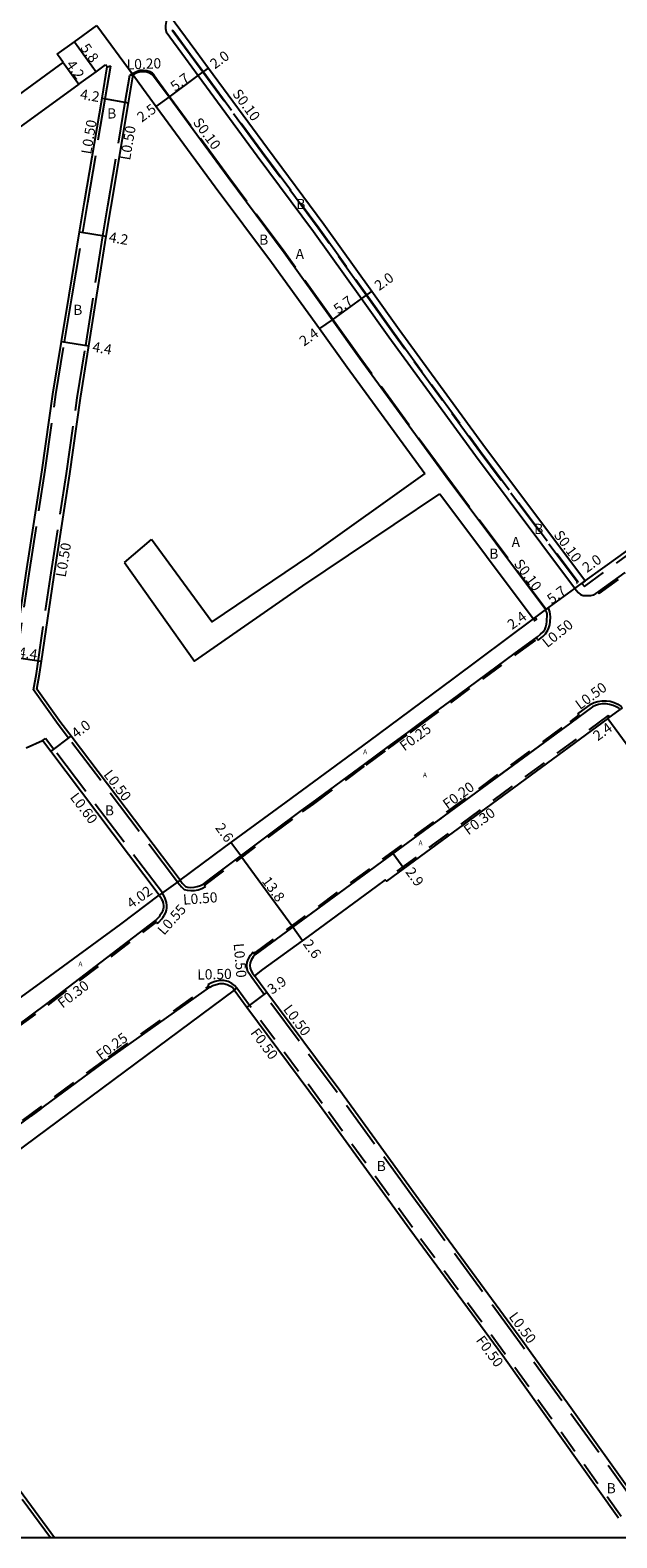
# Model space of a CAD drawing. Units: metres. Extents: x -11200 to -10400, y -115200 to -114600.
# Drawn here: x -10647 to -10554, y -115200 to -114963 of the extents above; entities that cross this region are included whole.
import ezdxf

# ---------------------------------------------------------------- set-up
doc = ezdxf.new("R2010")
doc.units = ezdxf.units.M
doc.header["$LTSCALE"] = 2.5
doc.linetypes.add('22320', pattern=[2.5, 1.5, -1])
doc.linetypes.add('22330', pattern=[4, 3, -1])
for name, color, linetype in [('2101000', 7, 'Continuous'), ('2102000', 4, 'Continuous'), ('2102001', 8, 'Continuous'), ('2213000', 3, 'Continuous'), ('2227000', 14, 'Continuous'), ('2232000', 120, '22320'), ('2233000', 120, '22330'), ('2233300', 150, '22330'), ('2235000', 4, 'Continuous'), ('9107000', 139, 'Continuous'), ('9201100', 215, 'Continuous'), ('9201500', 222, 'Continuous'), ('9202100', 82, 'Continuous'), ('9202200', 82, 'Continuous'), ('9203500', 155, 'Continuous'), ('999', 7, 'Continuous')]:
    doc.layers.add(name, color=color, linetype=linetype)
doc.styles.add('Dm_Anotation', font='txt.shx', dxfattribs={"bigfont": 'pscdm.shx'})

msp = doc.modelspace()

# ---------------------------------------------------------------- linework, layer by layer
at = {"layer": '2101000'}
for points in [[(-10642.45, -114966.84), (-10639.73, -114964.88), (-10636.22, -114962.36)], [(-10624.8, -114960.7), (-10620.68, -114966.31), (-10618.68, -114969.03), (-10609.41, -114981.62), (-10600.56, -114993.53), (-10593, -115004.09), (-10588.7, -115010.1), (-10575.12, -115028.7), (-10559.54, -115049.52), (-10559.46, -115049.62)], [(-10641.52, -114968.14), (-10641.98, -114967.49), (-10642.45, -114966.84)], [(-10682.79, -114998.37), (-10680.86, -114996.93), (-10671.21, -114989.72), (-10654.07, -114977.25), (-10641.52, -114968.14)], [(-10649.71, -115064.21), (-10649.59, -115063.55), (-10649.3, -115061.59), (-10647.37, -115048.42), (-10644.85, -115032.17), (-10643.18, -115020.26), (-10641.81, -115011.98), (-10640.6, -115004.72), (-10638.94, -114994.77), (-10638.15, -114990.07), (-10635.42, -114973.78), (-10634.59, -114968.82), (-10634.85, -114968.52)], [(-10639.07, -114971.55), (-10636.35, -114969.59), (-10634.85, -114968.52)], [(-10634.79, -114995.46), (-10634.01, -114990.76), (-10631.28, -114974.47), (-10630.55, -114970.11)], [(-10630.55, -114970.11), (-10628.9, -114972.35), (-10626.89, -114975.07), (-10617.61, -114987.69), (-10608.8, -114999.54), (-10601.21, -115009.97)], [(-10637.47, -115012.7), (-10634.79, -114995.46)], [(-10601.21, -115009.97), (-10596.88, -115016.01), (-10584.66, -115032.76)], [(-10559.46, -115049.62), (-10553.91, -115045.6), (-10544.02, -115038.33), (-10532.63, -115030.04), (-10523.85, -115023.59), (-10512.39, -115015.18), (-10506.78, -115010.55)], [(-10645.67, -115066.61), (-10645.25, -115064.26), (-10644.95, -115062.23), (-10643.02, -115049.08), (-10640.5, -115032.81), (-10638.83, -115020.92), (-10637.47, -115012.7)], [(-10582.32, -115035.94), (-10567.66, -115055.53), (-10567.61, -115055.59)], [(-10623.15, -115096.65), (-10616.21, -115091.51), (-10606.48, -115084.39), (-10593.41, -115074.79), (-10580.21, -115065.02), (-10567.61, -115055.59)], [(-10623.15, -115096.65), (-10640.27, -115074.04), (-10641.9, -115071.9), (-10645.67, -115066.61)], [(-10555.92, -115071.22), (-10590.72, -115096.82), (-10590.89, -115096.58), (-10592.34, -115097.64), (-10602.99, -115105.49), (-10610.21, -115110.7), (-10611.47, -115111.66)], [(-10555.92, -115071.22), (-10542.83, -115089.08), (-10537.35, -115096.43), (-10520.61, -115119.37), (-10512.44, -115130.51), (-10510.35, -115133.37)], [(-10647.33, -115075.87), (-10644.78, -115074.72)], [(-10626.42, -115098.99), (-10643.46, -115076.45), (-10644.78, -115074.72)], [(-10653.92, -115119.15), (-10644.4, -115112.29), (-10632.49, -115103.56), (-10626.42, -115098.99)], [(-10586.09, -115146.2), (-10598.06, -115129.7), (-10609.51, -115114.3), (-10611.47, -115111.66)], [(-10614.65, -115113.93), (-10654.59, -115143.52), (-10661.2, -115148.17)], [(-10590.91, -115146.2), (-10601.21, -115132.01), (-10612.64, -115116.63), (-10614.65, -115113.93)], [(-10554.23, -115196.92), (-10572.42, -115171.42), (-10587.02, -115151.55), (-10590.91, -115146.2)], [(-10565.69, -115174.11), (-10569.27, -115169.12), (-10583.88, -115149.24), (-10586.09, -115146.2)], [(-10642.89, -115200), (-10659.43, -115177.52), (-10661.87, -115174.2), (-10664.5, -115170.62)], [(-10562.27, -115178.85), (-10565.69, -115174.11)], [(-10546.92, -115200), (-10551.08, -115194.42), (-10562.27, -115178.85)]]:
    msp.add_lwpolyline(points, dxfattribs=at)
at = {"layer": '2101000', "flags": 128}
msp.add_lwpolyline([(-10639.07, -114971.55), (-10649.1, -114978.83), (-10668.65, -114993.17)], dxfattribs=at)
at = {"layer": '2102000'}
for points in [[(-10584.66, -115032.76), (-10602.82, -115045.66), (-10618.15, -115056.07), (-10627.65, -115043.09)], [(-10631.89, -115046.71), (-10620.9, -115062.22), (-10603.85, -115050.37), (-10582.32, -115035.94)]]:
    msp.add_lwpolyline(points, dxfattribs=at)
at = {"layer": '2102001'}
msp.add_lwpolyline([(-10631.89, -115046.71), (-10627.65, -115043.09)], dxfattribs=at)
at = {"layer": '2213000'}
for points in [[(-10624.8, -114960.7), (-10624.98, -114960.87), (-10625.22, -114961.23), (-10625.36, -114961.7), (-10625.44, -114962.31), (-10625.44, -114962.82), (-10625.34, -114963.34), (-10622.29, -114967.49), (-10620.29, -114970.21), (-10611.02, -114982.81), (-10602.17, -114994.71), (-10594.62, -115005.25), (-10590.32, -115011.27), (-10576.73, -115029.89), (-10561.15, -115050.71), (-10561.08, -115050.81)], [(-10565.68, -115054.17), (-10565.73, -115054.1), (-10581.32, -115033.28), (-10594.94, -115014.61), (-10599.26, -115008.57), (-10606.78, -114998.07), (-10615.6, -114986.2), (-10624.88, -114973.59), (-10626.89, -114970.87), (-10627.36, -114970.22), (-10627.63, -114969.96), (-10627.92, -114969.81), (-10628.4, -114969.65), (-10628.88, -114969.61), (-10629.44, -114969.63), (-10629.94, -114969.79), (-10630.55, -114970.11)], [(-10561.08, -115050.81), (-10560.84, -115051.12), (-10560.55, -115051.44), (-10560.19, -115051.75), (-10559.81, -115051.89), (-10559.41, -115051.93), (-10559.06, -115051.93), (-10558.6, -115051.9), (-10558.16, -115051.78), (-10557.79, -115051.62), (-10557.31, -115051.3), (-10553.2, -115048.29)], [(-10623.15, -115096.65), (-10622.83, -115097.1), (-10622.62, -115097.34), (-10622.31, -115097.62), (-10621.92, -115097.72), (-10621.44, -115097.78), (-10620.95, -115097.75), (-10620.45, -115097.66), (-10619.92, -115097.47), (-10619.4, -115097.21), (-10618.26, -115096.32), (-10608.61, -115089.08), (-10604.04, -115085.71), (-10602.36, -115084.47), (-10594.04, -115078.34), (-10590.61, -115075.8), (-10587.16, -115073.27), (-10585.67, -115072.16), (-10580.76, -115068.55), (-10570.42, -115060.94), (-10566.94, -115058.38), (-10566.47, -115057.99), (-10566.09, -115057.6), (-10565.78, -115057.14), (-10565.65, -115056.84), (-10565.54, -115056.43), (-10565.48, -115056.02), (-10565.47, -115055.59), (-10565.45, -115055.26), (-10565.46, -115054.86), (-10565.5, -115054.6), (-10565.68, -115054.17)], [(-10554.08, -115069.72), (-10554.17, -115069.64), (-10554.61, -115069.41), (-10555.08, -115069.18), (-10555.63, -115069.02), (-10556.18, -115068.93), (-10556.82, -115068.94), (-10557.37, -115069.05), (-10557.86, -115069.19), (-10558.3, -115069.41), (-10561.72, -115071.91), (-10611.38, -115108.36), (-10611.68, -115108.71), (-10611.95, -115109.2), (-10612.11, -115109.64), (-10612.17, -115110.06), (-10612.13, -115110.49), (-10612, -115110.88), (-10611.75, -115111.28), (-10611.47, -115111.66)], [(-10626.42, -115098.99), (-10626.22, -115099.31), (-10626.06, -115099.62), (-10625.94, -115099.9), (-10625.83, -115100.26), (-10625.77, -115100.67), (-10625.78, -115100.96), (-10625.83, -115101.22), (-10625.91, -115101.5), (-10626.06, -115101.81), (-10626.31, -115102.18), (-10626.46, -115102.39), (-10626.88, -115102.85), (-10627.1, -115103.06), (-10644.09, -115116.04), (-10649.04, -115119.68)], [(-10672.24, -115158.82), (-10672.24, -115158.82), (-10672.45, -115157.86), (-10672.67, -115156.31), (-10672.72, -115155.68), (-10672.76, -115155), (-10672.7, -115154.65), (-10672.49, -115153.99), (-10672.19, -115153.37), (-10671.52, -115152.38), (-10670.64, -115151.49), (-10669.61, -115150.67), (-10634.27, -115124.64), (-10618.46, -115113.45), (-10618.01, -115113.22), (-10617.48, -115113.03), (-10616.89, -115112.91), (-10616.3, -115112.9), (-10615.75, -115113.03), (-10615.25, -115113.3), (-10614.88, -115113.58), (-10614.65, -115113.93)]]:
    msp.add_lwpolyline(points, dxfattribs=at)
at = {"layer": '2227000'}
for points in [[(-10580.76, -115068.55), (-10570.42, -115060.94)], [(-10587.16, -115073.27), (-10585.67, -115072.16), (-10585.59, -115072.09)], [(-10561.92, -115072.06), (-10575.75, -115082.21)], [(-10594.04, -115078.34), (-10590.61, -115075.8), (-10590.46, -115075.69)], [(-10604.04, -115085.71), (-10602.36, -115084.47)], [(-10582.13, -115086.9), (-10585.65, -115089.48)], [(-10592.68, -115094.64), (-10606.23, -115104.58)], [(-10627.1, -115103.06), (-10644.09, -115116.04)], [(-10645.02, -115132.56), (-10646.63, -115133.74)]]:
    msp.add_lwpolyline(points, dxfattribs=at)
at = {"layer": '2232000'}
for points in [[(-10557.42, -115051.38), (-10557.28, -115051.59), (-10553.05, -115048.49), (-10551.51, -115047.32), (-10545.13, -115042.61), (-10540.69, -115039.37), (-10536.28, -115036.13), (-10526.65, -115029.03), (-10508.08, -115015.37), (-10508.23, -115015.16)], [(-10559.46, -115049.62), (-10559.98, -115050), (-10559.6, -115050.52), (-10553.54, -115046.11), (-10547.08, -115041.37), (-10547.46, -115040.85)], [(-10619.43, -115097.22), (-10619.28, -115097.45), (-10608.45, -115089.29), (-10603.88, -115085.93), (-10602.2, -115084.68), (-10593.88, -115078.56), (-10590.45, -115076.02), (-10587, -115073.49), (-10585.52, -115072.37), (-10580.6, -115068.77), (-10570.26, -115061.15), (-10567, -115058.75), (-10567.15, -115058.54)], [(-10611.35, -115108.34), (-10611.48, -115108.16), (-10561.85, -115071.74), (-10560.46, -115070.72), (-10560.33, -115070.89)], [(-10555.67, -115071.02), (-10555.85, -115070.78), (-10590.89, -115096.58)], [(-10651.75, -115121.67), (-10651.59, -115121.9), (-10648.87, -115119.91), (-10643.91, -115116.27), (-10626.87, -115103.24), (-10627.05, -115103.02)], [(-10662.87, -115145.71), (-10663.02, -115145.51), (-10634.41, -115124.44), (-10618.65, -115113.29), (-10618.5, -115113.48)], [(-10614.65, -115113.93), (-10614.24, -115113.64)], [(-10590.29, -115146.2), (-10600.8, -115131.72), (-10612.24, -115116.33), (-10614.24, -115113.64)], [(-10553.83, -115196.62), (-10572.02, -115171.12), (-10586.62, -115151.25), (-10590.29, -115146.2)]]:
    msp.add_lwpolyline(points, dxfattribs=at)
at = {"layer": '2232000', "flags": 128}
msp.add_lwpolyline([(-10555.92, -115071.22), (-10555.67, -115071.02)], dxfattribs=at)
at = {"layer": '2233000'}
for points in [[(-10658.37, -115122.49), (-10657.25, -115114.59), (-10656.71, -115110.84), (-10653.89, -115094.05), (-10651.61, -115077.62), (-10651.17, -115075.18), (-10649.58, -115066.34), (-10649.22, -115064.3), (-10649.1, -115063.63), (-10646.88, -115048.5), (-10644.35, -115032.24), (-10642.69, -115020.33), (-10641.31, -115012.06), (-10640.11, -115004.8), (-10638.44, -114994.85), (-10637.65, -114990.15), (-10634.93, -114973.86), (-10634.06, -114968.66)], [(-10634.59, -114968.82), (-10634.06, -114968.66)], [(-10627.21, -114970.09), (-10627.51, -114969.8), (-10627.84, -114969.63), (-10628.36, -114969.46), (-10628.88, -114969.41), (-10629.48, -114969.43), (-10630.02, -114969.61), (-10631.06, -114970.15)], [(-10635.29, -114995.38), (-10634.5, -114990.68), (-10631.77, -114974.39), (-10631.06, -114970.15)], [(-10631.06, -114970.15), (-10630.55, -114970.11)], [(-10627.36, -114970.22), (-10627.29, -114970.15), (-10627.21, -114970.09)], [(-10637.96, -115012.62), (-10635.29, -114995.38)], [(-10646.2, -115066.73), (-10645.74, -115064.18), (-10643.51, -115049.01), (-10640.99, -115032.74), (-10639.33, -115020.85), (-10637.96, -115012.62)], [(-10567, -115058.75), (-10566.85, -115058.95), (-10566.63, -115058.78), (-10566.12, -115058.37), (-10565.69, -115057.92), (-10565.32, -115057.38), (-10565.17, -115057), (-10565.04, -115056.53), (-10564.97, -115056.06), (-10564.94, -115055.25), (-10564.95, -115054.82), (-10565, -115054.46), (-10565.25, -115053.86), (-10565.68, -115054.17)], [(-10623.56, -115096.95), (-10640.67, -115074.34), (-10642.3, -115072.19), (-10646.2, -115066.73)], [(-10560.46, -115070.72), (-10560.62, -115070.49), (-10558.5, -115068.94), (-10558.04, -115068.72), (-10557.49, -115068.56), (-10556.87, -115068.44), (-10556.14, -115068.44), (-10555.52, -115068.53), (-10554.9, -115068.71), (-10554.36, -115068.99), (-10553.82, -115069.36), (-10553.67, -115069.57), (-10553.98, -115069.8)], [(-10644.78, -115074.72), (-10644.3, -115074.36)], [(-10625.93, -115098.64), (-10642.98, -115076.09), (-10644.3, -115074.36)], [(-10623.56, -115096.95), (-10623.2, -115097.37), (-10622.92, -115097.71), (-10622.49, -115098.09), (-10622.02, -115098.21), (-10621.46, -115098.28), (-10620.88, -115098.25), (-10620.32, -115098.14), (-10619.72, -115097.93), (-10619.16, -115097.64), (-10619.28, -115097.45)], [(-10626.87, -115103.24), (-10626.7, -115103.44), (-10626.48, -115103.23), (-10626.04, -115102.73), (-10625.86, -115102.49), (-10625.59, -115102.08), (-10625.41, -115101.71), (-10625.29, -115101.34), (-10625.24, -115101.02), (-10625.23, -115100.64), (-10625.29, -115100.15), (-10625.43, -115099.71), (-10625.57, -115099.37), (-10625.74, -115099.01), (-10625.93, -115098.64)], [(-10611.88, -115111.95), (-10612.21, -115111.48), (-10612.5, -115111.05), (-10612.63, -115110.58), (-10612.67, -115110.04), (-10612.6, -115109.52), (-10612.41, -115108.99), (-10612.09, -115108.42), (-10611.72, -115108), (-10611.65, -115107.93), (-10611.48, -115108.16)], [(-10586.71, -115146.2), (-10598.47, -115130), (-10609.91, -115114.6), (-10611.88, -115111.95)], [(-10614.24, -115113.64), (-10614.57, -115113.21), (-10614.99, -115112.89), (-10615.57, -115112.57), (-10616.25, -115112.41), (-10616.95, -115112.43), (-10617.61, -115112.56), (-10618.2, -115112.78), (-10618.81, -115113.09), (-10618.65, -115113.29)], [(-10547.55, -115200), (-10551.48, -115194.71), (-10569.67, -115169.42), (-10584.28, -115149.54), (-10586.71, -115146.2)], [(-10643.51, -115200), (-10659.83, -115177.81)]]:
    msp.add_lwpolyline(points, dxfattribs=at)
at = {"layer": '2233000', "flags": 128}
msp.add_lwpolyline([(-10614.65, -115113.93), (-10614.24, -115113.64)], dxfattribs=at)
at = {"layer": '2233300'}
msp.add_lwpolyline([(-10624.3, -114963.07), (-10621.49, -114966.9), (-10619.49, -114969.62), (-10610.21, -114982.22), (-10601.36, -114994.12), (-10593.81, -115004.67), (-10589.51, -115010.68), (-10575.93, -115029.29), (-10560.59, -115049.78), (-10560.67, -115049.84), (-10576.01, -115029.35), (-10589.59, -115010.74), (-10593.89, -115004.73), (-10601.45, -114994.18), (-10610.29, -114982.28), (-10619.57, -114969.68), (-10621.57, -114966.96), (-10624.38, -114963.13)], close=True, dxfattribs=at)
for points in [[(-10565.68, -115054.17), (-10565.6, -115054.11), (-10565.65, -115054.04), (-10581.24, -115033.22), (-10594.86, -115014.55), (-10599.18, -115008.51), (-10606.7, -114998.01), (-10615.52, -114986.14), (-10624.8, -114973.53), (-10626.81, -114970.81), (-10627.29, -114970.15)], [(-10560.83, -115049.96), (-10560.75, -115049.9)]]:
    msp.add_lwpolyline(points, dxfattribs=at)
at = {"layer": '2235000'}
msp.add_lwpolyline([(-10567.34, -115055.39), (-10567.61, -115055.59), (-10567.41, -115055.88), (-10567.13, -115055.68)], close=True, dxfattribs=at)
at = {"layer": '9107000'}
for points in [[(-10561.08, -115050.81), (-10560.84, -115051.12), (-10560.55, -115051.44), (-10560.19, -115051.75), (-10559.81, -115051.89), (-10559.41, -115051.93), (-10559.06, -115051.93), (-10558.6, -115051.9), (-10558.16, -115051.78), (-10557.79, -115051.62), (-10557.31, -115051.3), (-10553.2, -115048.29)], [(-10623.15, -115096.65), (-10622.83, -115097.1), (-10622.62, -115097.34), (-10622.31, -115097.62), (-10621.92, -115097.72), (-10621.44, -115097.78), (-10620.95, -115097.75), (-10620.45, -115097.66), (-10619.92, -115097.47), (-10619.4, -115097.21), (-10618.26, -115096.32), (-10608.61, -115089.08), (-10604.04, -115085.71), (-10602.36, -115084.47), (-10594.04, -115078.34), (-10590.61, -115075.8), (-10587.16, -115073.27), (-10585.67, -115072.16), (-10580.76, -115068.55), (-10570.42, -115060.94), (-10566.94, -115058.38), (-10566.47, -115057.99), (-10566.09, -115057.6), (-10565.78, -115057.14), (-10565.65, -115056.84), (-10565.54, -115056.43), (-10565.48, -115056.02), (-10565.47, -115055.59), (-10565.45, -115055.26), (-10565.46, -115054.86), (-10565.5, -115054.6), (-10565.68, -115054.17)], [(-10554.08, -115069.72), (-10554.17, -115069.64), (-10554.61, -115069.41), (-10555.08, -115069.18), (-10555.63, -115069.02), (-10556.18, -115068.93), (-10556.82, -115068.94), (-10557.37, -115069.05), (-10557.86, -115069.19), (-10558.3, -115069.41), (-10561.72, -115071.91), (-10611.38, -115108.36), (-10611.68, -115108.71), (-10611.95, -115109.2), (-10612.11, -115109.64), (-10612.17, -115110.06), (-10612.13, -115110.49), (-10612, -115110.88), (-10611.75, -115111.28), (-10611.47, -115111.66)], [(-10626.42, -115098.99), (-10626.22, -115099.31), (-10626.06, -115099.62), (-10625.94, -115099.9), (-10625.83, -115100.26), (-10625.77, -115100.67), (-10625.78, -115100.96), (-10625.83, -115101.22), (-10625.91, -115101.5), (-10626.06, -115101.81), (-10626.31, -115102.18), (-10626.46, -115102.39), (-10626.88, -115102.85), (-10627.1, -115103.06), (-10644.09, -115116.04), (-10649.04, -115119.68)], [(-10672.24, -115158.82), (-10672.24, -115158.82), (-10672.45, -115157.86), (-10672.67, -115156.31), (-10672.72, -115155.68), (-10672.76, -115155), (-10672.7, -115154.65), (-10672.49, -115153.99), (-10672.19, -115153.37), (-10671.52, -115152.38), (-10670.64, -115151.49), (-10669.61, -115150.67), (-10634.27, -115124.64), (-10618.46, -115113.45), (-10618.01, -115113.22), (-10617.48, -115113.03), (-10616.89, -115112.91), (-10616.3, -115112.9), (-10615.75, -115113.03), (-10615.25, -115113.3), (-10614.88, -115113.58), (-10614.65, -115113.93)]]:
    msp.add_lwpolyline(points, dxfattribs=at)
at = {"layer": '9201100'}
for points in [[(-10639.73, -114964.88), (-10636.35, -114969.59)], [(-10641.52, -114968.14), (-10639.07, -114971.55)], [(-10620.29, -114970.21), (-10618.68, -114969.03)], [(-10624.88, -114973.59), (-10620.29, -114970.21)], [(-10635.42, -114973.78), (-10631.28, -114974.47)], [(-10626.89, -114975.07), (-10624.88, -114973.59)], [(-10638.94, -114994.77), (-10634.79, -114995.46)], [(-10594.62, -115005.25), (-10599.26, -115008.57)], [(-10593, -115004.09), (-10594.62, -115005.25)], [(-10599.26, -115008.57), (-10601.21, -115009.97)], [(-10641.81, -115011.98), (-10637.47, -115012.7)], [(-10561.08, -115050.81), (-10559.46, -115049.62)], [(-10565.68, -115054.17), (-10561.08, -115050.81)], [(-10567.61, -115055.59), (-10565.68, -115054.17)], [(-10649.3, -115061.59), (-10644.95, -115062.23)], [(-10643.46, -115076.45), (-10640.27, -115074.04)], [(-10623.15, -115096.65), (-10626.42, -115098.99)], [(-10612.64, -115116.63), (-10609.51, -115114.3)]]:
    msp.add_lwpolyline(points, dxfattribs=at)
at = {"layer": '9201100', "flags": 128}
for points in [[(-10555.92, -115071.22), (-10553.98, -115069.8)], [(-10613.61, -115092.83), (-10615.15, -115090.73)], [(-10613.61, -115092.83), (-10605.42, -115103.99)], [(-10589.67, -115092.43), (-10587.95, -115094.78)], [(-10605.42, -115103.99), (-10603.88, -115106.13)]]:
    msp.add_lwpolyline(points, dxfattribs=at)
at = {"layer": '9202200'}
msp.add_lwpolyline([(-10636.22, -114962.36), (-10630.55, -114970.11)], dxfattribs=at)
at = {"layer": '999'}
msp.add_lwpolyline([(-11200, -114600), (-10400, -114600), (-10400, -115200), (-11200, -115200)], close=True, dxfattribs=at)

# ---------------------------------------------------------------- texts
at = {"layer": '9201500', "style": 'Dm_Anotation'}
for s, rotation, p in [('5.8', 305.6597, (-10638.89, -114965.88)), ('2.0', 36.3577, (-10617.69, -114969.25)), ('4.2', 305.6597, (-10641.14, -114968.48)), ('5.7', 36.3577, (-10623.93, -114972.77)), ('4.2', 350.4947, (-10638.94, -114973.87)), ('2.5', 36.3577, (-10629.17, -114977.61)), ('4.2', 350.4849, (-10634.43, -114996.34)), ('2.0', 35.5972, (-10591.86, -115004.09)), ('5.7', 35.5972, (-10598.3, -115007.76)), ('2.4', 35.5972, (-10603.67, -115012.81)), ('4.4', 350.5806, (-10637.01, -115013.58)), ('2.0', 36.2074, (-10559.18, -115048.4)), ('5.7', 36.2074, (-10564.73, -115053.35)), ('2.4', 36.2074, (-10570.95, -115057.35)), ('4.4', 351.6534, (-10648.69, -115061.58)), ('4.0', 37.1349, (-10639.47, -115074.44)), ('2.4', 36.2074, (-10557.49, -115074.84)), ('2.6', 306.1994, (-10617.71, -115088.42)), ('2.9', 306.3356, (-10587.8, -115095.37)), ('4.02', 35.5622, (-10630.81, -115101.19)), ('13.8', 306.276, (-10610.38, -115096.81)), ('2.6', 305.8528, (-10603.91, -115106.68)), ('3.9', 36.6283, (-10608.67, -115114.68))]:
    msp.add_text(s, height=1.6, rotation=rotation, dxfattribs=at).set_placement(p)
at = {"layer": '9202100', "style": 'Dm_Anotation'}
for s, height, p in [('B', 1.6, (-10634.62, -114976.95)), ('B', 1.6, (-10604.89, -114991.18)), ('B', 1.6, (-10610.72, -114996.79)), ('A', 1.6, (-10604.99, -114999.04)), ('B', 1.6, (-10639.95, -115007.82)), ('B', 1.6, (-10567.49, -115042.24)), ('A', 1.6, (-10571.03, -115044.31)), ('B', 1.6, (-10574.55, -115046.13)), ('A', 0.75, (-10594.36, -115076.85, 13.86)), ('A', 0.75, (-10584.98, -115080.49, 13.9)), ('B', 1.6, (-10634.98, -115086.48)), ('A', 0.75, (-10585.66, -115091.16, 13.93)), ('A', 0.75, (-10639.13, -115110.18, 14.03)), ('B', 1.6, (-10592.24, -115142.37)), ('B', 1.6, (-10556.09, -115193))]:
    msp.add_text(s, height=height, dxfattribs=at).set_placement(p)
at = {"layer": '9203500', "style": 'Dm_Anotation'}
for s, rotation, p in [('L0.20', 2.0441, (-10631.52, -114969.25)), ('S0.10', 306.3577, (-10615.02, -114973.06)), ('S0.10', 306.3577, (-10621.21, -114977.56)), ('L0.50', 80.4948, (-10637.14, -114982.65)), ('L0.50', 80.4948, (-10631.01, -114983.59)), ('S0.10', 306.3577, (-10564.49, -115042.4)), ('L0.50', 80.4948, (-10641.15, -115049.12)), ('S0.10', 306.3577, (-10570.76, -115046.92)), ('L0.50', 39.0126, (-10565.42, -115060.19)), ('L0.50', 36.2832, (-10560.28, -115069.92)), ('F0.25', 36.2632, (-10587.89, -115076.43)), ('L0.50', 307.135, (-10635.26, -115080.07)), ('F0.20', 36.276, (-10581.12, -115085.57)), ('L0.60', 307.135, (-10640.54, -115083.65)), ('F0.30', 36.3356, (-10577.83, -115089.63)), ('L0.50', 4.2444, (-10622.63, -115100.51)), ('L0.55', 48.4751, (-10625.67, -115105.4)), ('L0.50', 274.7258, (-10614.73, -115106.62)), ('L0.50', 1.1967, (-10620.44, -115112.28)), ('F0.30', 37.3736, (-10641.63, -115116.85)), ('L0.50', 306.6283, (-10607.02, -115116.95)), ('F0.25', 36.3698, (-10635.6, -115125.01)), ('F0.50', 306.6283, (-10612.17, -115120.65)), ('L0.50', 306.305, (-10571.56, -115165.26)), ('F0.50', 306.305, (-10576.72, -115168.96))]:
    msp.add_text(s, height=1.6, rotation=rotation, dxfattribs=at).set_placement(p)

doc.saveas('drawing.dxf')
